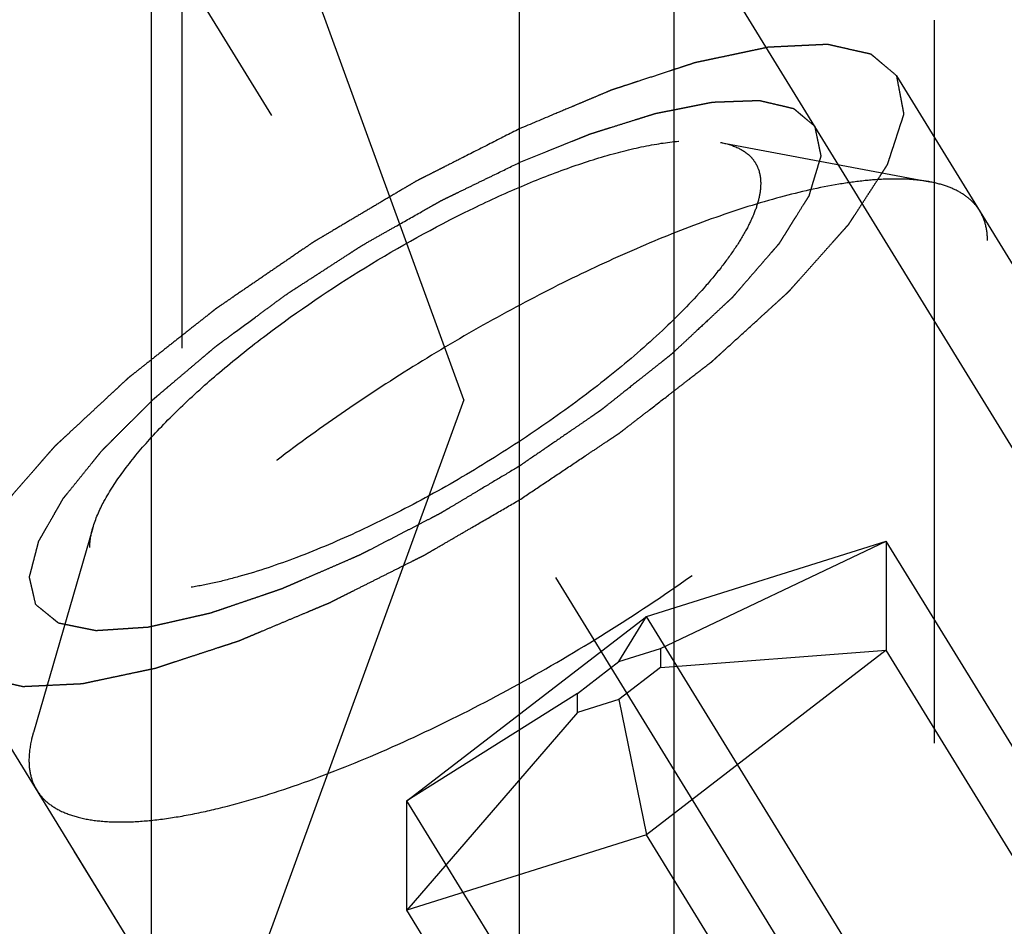
# Model space of a CAD drawing. Units: millimetres. Extents: x 0 to 594, y 0 to 420.
# Drawn here: x 336 to 340, y 195 to 199 of the extents above; entities that cross this region are included whole.
import ezdxf

# ---------------------------------------------------------------- set-up
doc = ezdxf.new("R2010")
doc.units = ezdxf.units.MM
doc.header["$LTSCALE"] = 32.67
doc.linetypes.add('CENTER', pattern=[0.6, 0.375, -0.075, 0.075, -0.075])
doc.linetypes.add('HIDDEN', pattern=[0.2, 0.1, -0.1])
doc.layers.get('0').update_dxf_attribs({"linetype": 'CONTINUOUS'})
for name, color, linetype in [('10010060_HP_HL', 7, 'CONTINUOUS'), ('607663504-000_DIM', 7, 'CONTINUOUS'), ('607663721-000_AXIS', 7, 'CONTINUOUS'), ('607663721-000_CL', 7, 'CONTINUOUS'), ('607663721-000_HL', 7, 'CONTINUOUS')]:
    doc.layers.add(name, color=color, linetype=linetype)
doc.styles.get("Standard").update_dxf_attribs({"font": 'TXT.SHX', "width": 0.7})
doc.dimstyles.new('DIMSTYLE_1', dxfattribs={"dimtxt": 3.5, "dimasz": 3.5, "dimexe": 1.5, "dimexo": 0, "dimgap": 0.875, "dimtad": 1, "dimdec": 3, "dimdsep": 46, "dimtxsty": 'STANDARD', "dimblk": '_FILLED', "dimblk1": '_FILLED', "dimblk2": '_FILLED', "dimcen": 0.09, "dimclrt": 2, "dimadec": 3, "dimazin": 2, "dimtp": 0.1, "dimtm": 0.1, "dimtfac": 1, "dimtdec": 3, "dimtofl": 0, "dimtmove": 0, "dimatfit": 3, "dimldrblk": '_FILLED', "dimfxl": 1, "dimtolj": 1, "dimarcsym": 0})

# ---------------------------------------------------------------- blocks, each defined once
blk = doc.blocks.new('_FILLED')
at = {"color": 0, "linetype": 'BYBLOCK'}
blk.add_solid([(0, 0), (-1, 0.125), (-1, -0.125)], dxfattribs=at)
blk = doc.blocks.new('*D0')
at = {"layer": '607663504-000_DIM', "color": 3, "linetype": 'CONTINUOUS'}
for p, q in [((372.0634, 210.7211), (372.0634, 142.2211)), ((382.0634, 210.7211), (382.0634, 142.2211)), ((372.0634, 143.7211), (364.2264, 143.7211)), ((364.2264, 143.7211), (377.0634, 143.7211)), ((388.0634, 143.7211), (377.0634, 143.7211)), ((382.0634, 143.7211), (388.0634, 143.7211))]:
    blk.add_line(p, q, dxfattribs=at)
at = {"layer": '607663504-000_DIM', "color": 3, "linetype": 'CONTINUOUS', "xscale": 3.5, "yscale": 3.5, "zscale": 3.5}
blk.add_blockref('_FILLED', (372.0634, 143.7211), dxfattribs=at)
at = {"layer": '607663504-000_DIM', "color": 3, "linetype": 'CONTINUOUS', "xscale": 3.5, "yscale": 3.5, "zscale": 3.5, "rotation": 180}
blk.add_blockref('_FILLED', (382.0634, 143.7211), dxfattribs=at)
at = {"layer": '607663504-000_DIM', "color": 2, "linetype": 'CONTINUOUS', "insert": (368.9764, 148.0961), "char_height": 3.5, "width": 46.375, "attachment_point": 3, "line_spacing_factor": 0.9}
blk.add_mtext('10\\PVERSTELLWEG', dxfattribs=at)

msp = doc.modelspace()

# ---------------------------------------------------------------- linework, layer by layer
at = {"layer": '10010060_HP_HL', "color": 6, "linetype": 'HIDDEN'}
for p, q in [((339.1967801, 198.63452), (340.1432353, 198.4561312)), ((342.2484629, 195.2651142), (340.3684629, 198.3249935)), ((336.3616905, 196.8926315), (336.0931073, 195.967719)), ((338.8633847, 196.4926828), (339.9459164, 196.8331589)), ((338.9258847, 196.3469459), (339.9459164, 196.8331589)), ((341.4459164, 194.3917659), (339.9459164, 196.8331589)), ((339.9459164, 196.8331589), (339.9459164, 196.3394954)), ((337.7808529, 195.6585431), (338.8633847, 196.4926828)), ((338.7383847, 196.2879737), (338.8633847, 196.4926828)), ((340.3633847, 194.0512898), (338.8633847, 196.4926828)), ((338.7383847, 196.2879737), (338.9258847, 196.3469459)), ((338.9258847, 196.3469459), (338.9258847, 196.2614409)), ((339.9459164, 196.3394954), (338.8633847, 195.5053557)), ((338.9258847, 196.2614409), (339.9459164, 196.3394954)), ((341.4459164, 193.8981023), (339.9459164, 196.3394954)), ((338.5508847, 196.1434965), (338.7383847, 196.2879737)), ((338.9258847, 196.2614409), (338.7383847, 196.1169636)), ((338.5508847, 196.1434965), (337.7808529, 195.6585431)), ((338.5508847, 196.0579914), (338.5508847, 196.1434965)), ((338.7383847, 196.1169636), (338.5508847, 196.0579914)), ((338.7383847, 196.1169636), (338.8633847, 195.5053557)), ((338.5508847, 196.0579914), (337.7808529, 195.1648796)), ((337.9883065, 192.6476599), (336.1083065, 195.7075392)), ((339.2808529, 193.2171501), (337.7808529, 195.6585431)), ((337.7808529, 195.1648796), (337.7808529, 195.6585431)), ((338.8633847, 195.5053557), (337.7808529, 195.1648796)), ((340.3633847, 193.0639627), (338.8633847, 195.5053557)), ((339.2808529, 192.7234865), (337.7808529, 195.1648796))]:
    msp.add_line(p, q, dxfattribs=at)
for points, knots in [([(336.3617208, 196.8927262), (336.373744, 196.9341164), (336.413679, 197.0226276), (336.5014909, 197.1557336), (336.6217746, 197.3004006), (336.7718626, 197.4531249), (336.9483218, 197.6103207), (337.2183526, 197.8247885), (337.5879281, 198.0751736), (337.9783085, 198.2916874), (338.291652, 198.4356297), (338.5116132, 198.5219853), (338.7156636, 198.5868341), (338.8990533, 198.628738), (339.0574506, 198.6468963), (339.1544339, 198.6425021), (339.1967778, 198.6345204)], [0, 0, 0, 0, 0.037441002, 0.083599797, 0.138252446, 0.20059458, 0.26945532, 0.343408541, 0.500021327, 0.656631046, 0.730580522, 0.799436145, 0.861772068, 0.916417275, 0.962569066, 1, 1, 1, 1]), ([(339.1967778, 198.6345204), (339.2237972, 198.6294274), (339.2730771, 198.6155039), (339.3256408, 198.580989), (339.3538032, 198.5458866), (339.3738224, 198.5059583), (339.3789291, 198.4717161), (339.3789291, 198.4488457)], [0, 0, 0, 0, 0.28931625, 0.533043649, 0.646385888, 0.759348047, 1, 1, 1, 1]), ([(340.1432339, 198.4561301), (340.1146711, 198.4615126), (340.0532778, 198.468733), (339.9553417, 198.4700778), (339.8469665, 198.4625832), (339.6826085, 198.4398605), (339.4558793, 198.3879727), (339.1643614, 198.2953533), (338.8501153, 198.1719579), (338.520791, 198.0207154), (338.184403, 197.8452279), (337.8491761, 197.6497504), (337.5233036, 197.4390471), (337.2147384, 197.2182741), (336.9309933, 196.9928451), (336.6789026, 196.7682827), (336.4645398, 196.5500852), (336.3157846, 196.3712813), (336.2212471, 196.2349266), (336.1655777, 196.1416429), (336.1225227, 196.0536658), (336.1012126, 195.9956367), (336.0931088, 195.9677198)], [0, 0, 0, 0, 0.017669101, 0.037474225, 0.059467915, 0.083643819, 0.138277928, 0.200601348, 0.26944317, 0.343377666, 0.420801848, 0.499998881, 0.579195963, 0.656620282, 0.730554991, 0.799397075, 0.861720788, 0.916355165, 0.940530635, 0.962524868, 0.982328569, 1, 1, 1, 1]), ([(339.3789291, 198.4488457), (339.3789291, 198.4278336), (339.3729015, 198.3823649), (339.3500433, 198.3120685), (339.3131341, 198.2354691), (339.2625171, 198.1531888), (339.1986333, 198.0658769), (339.0921144, 197.9386579), (338.9292796, 197.7741893), (338.7012927, 197.5779603), (338.4417507, 197.3830894), (338.1604912, 197.19704), (337.8681809, 197.0269204), (337.5759529, 196.8791699), (337.2949549, 196.759366), (337.0711086, 196.6836587), (336.9058003, 196.6419417), (336.795767, 196.6212455), (336.6959036, 196.6100817), (336.6070749, 196.6085571), (336.5299732, 196.6167017), (336.4651135, 196.6346445), (336.4129669, 196.6627057), (336.3746534, 196.701468), (336.3520134, 196.7502305), (336.3478402, 196.7859917), (336.3478402, 196.8043836)], [0, 0, 0, 0, 0.01646273, 0.035601748, 0.05771707, 0.082922003, 0.11119128, 0.142406402, 0.212850009, 0.292218438, 0.377904109, 0.466963458, 0.556284313, 0.642741925, 0.723353874, 0.795443721, 0.827599157, 0.856865695, 0.883099152, 0.906238184, 0.926342467, 0.943645102, 0.958650317, 0.972226874, 0.985590166, 1, 1, 1, 1]), ([(340.3684637, 198.324994), (340.3581985, 198.341701), (340.3321948, 198.3733713), (340.2804194, 198.410957), (340.2162803, 198.4392902), (340.1686781, 198.4513353), (340.1432339, 198.4561301)], [0, 0, 0, 0, 0.219538273, 0.452544077, 0.710112082, 1, 1, 1, 1]), ([(340.4034482, 198.1908821), (340.4034482, 198.2150868), (340.3984169, 198.2620354), (340.380215, 198.3058683), (340.3684637, 198.324994)], [0, 0, 0, 0, 0.518834165, 1, 1, 1, 1]), ([(336.1083057, 195.7075387), (336.1203923, 195.6878673), (336.1524363, 195.6507966), (336.2178059, 195.6094892), (336.299718, 195.5810732), (336.3974502, 195.565184), (336.5104243, 195.5616135), (336.637881, 195.5703237), (336.7788633, 195.5912348), (336.9920079, 195.6370722), (337.2830458, 195.7253874), (337.6519473, 195.8700512), (338.0410292, 196.0528969), (338.4370961, 196.2678163), (338.8267347, 196.5076104), (339.1967351, 196.7641462), (339.5346395, 197.0287003), (339.8290732, 197.2922577), (340.0380844, 197.5117042), (340.1741328, 197.6807908), (340.2555746, 197.7967763), (340.32, 197.9061444), (340.3669033, 198.0081314), (340.3958887, 198.1019981), (340.4034482, 198.1627008), (340.4034482, 198.1908821)], [0, 0, 0, 0, 0.012994213, 0.027067806, 0.043052001, 0.061469301, 0.082594235, 0.106533147, 0.133278699, 0.162741451, 0.229169403, 0.304170712, 0.385591541, 0.470967827, 0.557657092, 0.642959559, 0.724236268, 0.799029422, 0.865195348, 0.894512885, 0.921105604, 0.944889512, 0.96586124, 0.984139171, 1, 1, 1, 1]), ([(336.3478402, 196.8043836), (336.3478402, 196.811296), (336.3491598, 196.841164), (336.3553176, 196.8706828), (336.3617208, 196.8927262)], [0, 0, 0, 0, 0.231440319, 1, 1, 1, 1]), ([(336.0931088, 195.9677198), (336.089901, 195.9566691), (336.0791691, 195.9154489), (336.0733212, 195.8727561), (336.0733212, 195.8416506)], [0, 0, 0, 0, 0.270035908, 1, 1, 1, 1]), ([(336.0733212, 195.8416506), (336.0733212, 195.8174459), (336.0783524, 195.7704973), (336.0965544, 195.7266644), (336.1083057, 195.7075387)], [0, 0, 0, 0, 0.518834165, 1, 1, 1, 1]), ([(342.2484637, 195.2651147), (342.2363771, 195.2847862), (342.204333, 195.3218568), (342.1389635, 195.3631642), (342.0570513, 195.3915802), (341.9593191, 195.4074694), (341.8463451, 195.41104), (341.7188883, 195.4023298), (341.5779061, 195.3814186), (341.3647615, 195.3355812), (341.0737236, 195.2472661), (340.7048221, 195.1026023), (340.3157402, 194.9197565), (339.9196733, 194.7048371), (339.5300347, 194.465043), (339.1600343, 194.2085072), (338.8221299, 193.9439532), (338.5276961, 193.6803958), (338.318685, 193.4609492), (338.1826366, 193.2918627), (338.1011948, 193.1758772), (338.0367693, 193.066509), (337.9898661, 192.9645221), (337.9608807, 192.8706553), (337.9533212, 192.8099526), (337.9533212, 192.7817713)], [0, 0, 0, 0, 0.012994213, 0.027067806, 0.043052001, 0.061469301, 0.082594235, 0.106533147, 0.133278699, 0.162741451, 0.229169403, 0.304170712, 0.385591541, 0.470967827, 0.557657092, 0.642959559, 0.724236268, 0.799029422, 0.865195348, 0.894512885, 0.921105604, 0.944889512, 0.96586124, 0.984139171, 1, 1, 1, 1])]:
    msp.add_open_spline(points, degree=3, knots=knots, dxfattribs=at)
at = {"layer": '607663721-000_AXIS', "color": 1, "linetype": 'CENTER'}
msp.add_line((328.1904496, 213.3702389), (349.6862918, 178.3837058), dxfattribs=at)
at = {"layer": '607663721-000_CL', "color": 7, "linetype": 'CONTINUOUS'}
for p, q in [((336.6271143, 192.2211154), (336.6271143, 202.6711154)), ((338.2883847, 202.6711154), (338.2883847, 192.2211154))]:
    msp.add_line(p, q, dxfattribs=at)
at = {"layer": '607663721-000_CL', "color": 9, "linetype": 'CONTINUOUS'}
msp.add_line((338.9883847, 192.2211154), (338.9883847, 202.6711154), dxfattribs=at)
at = {"layer": '607663721-000_HL', "color": 6, "linetype": 'HIDDEN'}
for p, q in [((347.4728293, 185.9309996), (333.5671958, 208.5637443)), ((339.3788747, 191.2153375), (329.7716705, 206.8519785)), ((340.1633847, 205.7203064), (340.1633847, 187.7211204)), ((338.0372805, 197.4711154), (336.7633847, 200.9711154)), ((336.7633847, 200.9711154), (336.7633847, 193.9711154)), ((347.8434629, 186.1587182), (339.9934629, 198.9353418)), ((338.0372805, 197.4711154), (336.7633847, 193.9711154)), ((343.5833065, 183.5412639), (335.7333065, 196.3178875))]:
    msp.add_line(p, q, dxfattribs=at)
for points, knots in [([(339.9934629, 198.9353418), (339.9789804, 198.9475446), (339.9572565, 198.9658489), (339.9319121, 198.9872039), (339.9174294, 198.9994067), (339.9065679, 199.0085592), (339.8975148, 199.0161849), (339.8902767, 199.0222885), (339.8857427, 199.0260964), (339.8821389, 199.0291583), (339.879833, 199.0310366), (339.8783262, 199.0324222), (339.8772973, 199.0331033), (339.8756362, 199.0333676), (339.8737759, 199.0338404), (339.8691333, 199.034858), (339.8622441, 199.0364335), (339.8530159, 199.0385061), (339.8437991, 199.0405862), (339.831506, 199.043357), (339.8099949, 199.0482073), (339.7792639, 199.0551355), (339.748533, 199.0620639), (339.7270218, 199.066914), (339.714729, 199.069685), (339.7055113, 199.0717648), (339.6962861, 199.0738385), (339.6893885, 199.0754108), (339.684757, 199.0764326), (339.6825003, 199.0769907), (339.6800138, 199.0773652), (339.6756045, 199.0769916), (339.6704675, 199.0768235), (339.662039, 199.0763875), (339.651575, 199.0758997), (339.6347926, 199.0750872), (339.6138282, 199.0740825), (339.5886652, 199.0728722), (339.5635037, 199.0716632), (339.5383417, 199.0704539), (339.51318, 199.0692447), (339.4880177, 199.068035), (339.467051, 199.0670286), (339.4502734, 199.0662196), (339.4377019, 199.0656237), (339.4271883, 199.0650924), (339.4199022, 199.0647887), (339.4156239, 199.0645086), (339.4127386, 199.0645987), (339.4086172, 199.0635415), (339.4035531, 199.062532), (339.39449, 199.060579), (339.3816477, 199.0578865), (339.3661921, 199.0546138), (339.3456003, 199.0502648), (339.3198551, 199.0448234), (339.2889633, 199.038296), (339.2580707, 199.0317679), (339.2271785, 199.0252401), (339.1962859, 199.018712), (339.1653944, 199.012185), (339.1396481, 199.0067421), (339.1190586, 199.0023963), (339.1061729, 198.9996608), (339.0959039, 198.9975167), (339.0893957, 198.9960756), (339.0843953, 198.9951541), (339.078642, 198.9933879), (339.068224, 198.9899047), (339.0535235, 198.9851334), (339.0299007, 198.9773849), (339.0004072, 198.9677384), (338.953198, 198.9522821), (338.8941938, 198.9329699), (338.8351851, 198.9136524), (338.787983, 198.8982047), (338.7584717, 198.8885366), (338.7348855, 198.8808324), (338.720092, 198.8759484), (338.7098409, 198.8726675), (338.7038199, 198.870577), (338.6971838, 198.8676741), (338.6890989, 198.8643232), (338.6695222, 198.8560524), (338.6402298, 198.8437421), (338.6011316, 198.8272737), (338.5620446, 198.8108199), (338.5099247, 198.7888763), (338.4187168, 198.7504775), (338.3405379, 198.7175635), (338.2884187, 198.695621)], [0, 0, 0, 0, 0.0625, 0.09375, 0.109375, 0.125, 0.140625, 0.1484375, 0.15625, 0.16015625, 0.1640625, 0.166015625, 0.166992188, 0.16796875, 0.169921875, 0.171875, 0.1796875, 0.1875, 0.1953125, 0.203125, 0.21875, 0.25, 0.28125, 0.296875, 0.3046875, 0.3125, 0.3203125, 0.328125, 0.330078125, 0.33203125, 0.333984375, 0.3359375, 0.33984375, 0.34375, 0.3515625, 0.359375, 0.375, 0.390625, 0.40625, 0.421875, 0.4375, 0.453125, 0.46875, 0.4765625, 0.484375, 0.4921875, 0.49609375, 0.498046875, 0.5, 0.501953125, 0.50390625, 0.5078125, 0.515625, 0.5234375, 0.53125, 0.546875, 0.5625, 0.578125, 0.59375, 0.609375, 0.625, 0.640625, 0.6484375, 0.65625, 0.66015625, 0.6640625, 0.666015625, 0.66796875, 0.671875, 0.6796875, 0.6875, 0.703125, 0.71875, 0.75, 0.78125, 0.796875, 0.8125, 0.8203125, 0.828125, 0.83203125, 0.833984375, 0.8359375, 0.83984375, 0.84375, 0.859375, 0.875, 0.890625, 0.90625, 0.9375, 1, 1, 1, 1]), ([(338.2884788, 197.0188346), (338.3215001, 197.0408924), (338.3875428, 197.0850078), (338.4866059, 197.1511816), (338.5691614, 197.2063248), (338.6351993, 197.2504429), (338.6764877, 197.2780087), (338.7053602, 197.2973209), (338.7219047, 197.3083312), (338.732137, 197.3152717), (338.7405708, 197.3206887), (338.7480992, 197.3266), (338.7614318, 197.3368586), (338.7879849, 197.3574369), (338.8259763, 197.3868026), (338.8867299, 197.4338056), (338.9474929, 197.4808036), (339.0082522, 197.5278032), (339.0462283, 197.5571779), (339.0766063, 197.5806775), (339.0993976, 197.5983028), (339.1221593, 197.6159257), (339.1393133, 197.6291497), (339.1506207, 197.637955), (339.1584653, 197.6438508), (339.1660375, 197.6510341), (339.175646, 197.6596976), (339.188275, 197.6712338), (339.2041236, 197.6856592), (339.242109, 197.7202758), (339.2991088, 197.7722027), (339.3624305, 197.8298982), (339.4130919, 197.876055), (339.444751, 197.9049024), (339.4700876, 197.9279817), (339.4859017, 197.9424031), (339.4970142, 197.9525045), (339.5025121, 197.9575463), (339.5057478, 197.9604417), (339.5080394, 197.9631933), (339.5112271, 197.966682), (339.5161471, 197.9722365), (339.5248411, 197.9819696), (339.5372173, 197.9958674), (339.5570437, 198.0181075), (339.5818183, 198.0459064), (339.6115514, 198.0792657), (339.6412835, 198.1126248), (339.6710158, 198.1459839), (339.695793, 198.1737833), (339.7156141, 198.1960226), (339.7304816, 198.2127026), (339.7453427, 198.2293803), (339.7577471, 198.2432858), (339.7663906, 198.2530051), (339.7713915, 198.2585817), (339.7743722, 198.2620138), (339.777089, 198.2648817), (339.7785925, 198.2673035), (339.781435, 198.2716195), (339.78697, 198.2801962), (339.7949554, 198.2924775), (339.8076883, 198.3121114), (339.8236194, 198.3366594), (339.8427303, 198.3661146), (339.861843, 198.3955704), (339.8809548, 198.4250259), (339.9000686, 198.4544822), (339.9159906, 198.4790267), (339.9287421, 198.4986678), (339.9366802, 198.5109308), (339.943103, 198.5207704), (339.947722, 198.5280699), (339.9522016, 198.534408), (339.9531963, 198.538431), (339.9546431, 198.5426369), (339.9562969, 198.5478318), (339.9590295, 198.5561784), (339.9624155, 198.5665998), (339.9664914, 198.5791106), (339.9719215, 198.5957898), (339.9787106, 198.6166395), (339.9868571, 198.6416589), (339.995003, 198.666678), (340.0031515, 198.6916985), (340.0112905, 198.7167139), (340.0181024, 198.7375756), (340.0224767, 198.7511076), (340.0245517, 198.7573826), (340.0254854, 198.7604655), (340.0266002, 198.7632119), (340.0261061, 198.7646791), (340.0257215, 198.7670676), (340.0249953, 198.7705718), (340.0238154, 198.77686), (340.0223025, 198.7847002), (340.0205033, 198.794117), (340.0180986, 198.8066698), (340.0150948, 198.8223617), (340.0114893, 198.8411917), (340.0066823, 198.8662984), (340.0006735, 198.8976817), (339.9958664, 198.9227884), (339.9934629, 198.9353418)], [0, 0, 0, 0, 0.03125, 0.0625, 0.09375, 0.109375, 0.125, 0.1328125, 0.13671875, 0.140625, 0.142578125, 0.14453125, 0.1484375, 0.15625, 0.171875, 0.1875, 0.21875, 0.234375, 0.25, 0.2578125, 0.265625, 0.2734375, 0.28125, 0.283203125, 0.28515625, 0.2890625, 0.29296875, 0.296875, 0.3046875, 0.3125, 0.34375, 0.375, 0.390625, 0.40625, 0.4140625, 0.421875, 0.42578125, 0.427734375, 0.428710938, 0.4296875, 0.431640625, 0.43359375, 0.4375, 0.4453125, 0.453125, 0.46875, 0.484375, 0.5, 0.515625, 0.53125, 0.5390625, 0.546875, 0.5546875, 0.5625, 0.56640625, 0.568359375, 0.5703125, 0.571289062, 0.572265625, 0.57421875, 0.578125, 0.5859375, 0.59375, 0.609375, 0.625, 0.640625, 0.65625, 0.671875, 0.6875, 0.6953125, 0.703125, 0.70703125, 0.7109375, 0.71484375, 0.716796875, 0.71875, 0.72265625, 0.7265625, 0.734375, 0.7421875, 0.75, 0.765625, 0.78125, 0.796875, 0.8125, 0.828125, 0.84375, 0.8515625, 0.853515625, 0.85546875, 0.857421875, 0.858398438, 0.859375, 0.86328125, 0.8671875, 0.875, 0.8828125, 0.890625, 0.90625, 0.921875, 0.9375, 0.96875, 1, 1, 1, 1]), ([(338.2884197, 198.5432437), (338.3281662, 198.5593568), (338.3877845, 198.5835241), (338.4672808, 198.6157561), (338.5169552, 198.6358828), (338.5567194, 198.6520257), (338.5815157, 198.6620204), (338.5989859, 198.6692063), (338.6087925, 198.6730158), (338.6179344, 198.6757079), (338.6295895, 198.6794556), (338.6481104, 198.6852382), (338.6713051, 198.6925396), (338.7083921, 198.7041808), (338.7547598, 198.7187469), (338.8011225, 198.7333058), (338.8382176, 198.7449587), (338.8613923, 198.752231), (338.8799542, 198.7580732), (338.8915048, 198.7616691), (338.8996916, 198.7642973), (338.9042111, 198.7656254), (338.9081328, 198.7662987), (338.9132393, 198.7673642), (338.9253267, 198.7697372), (338.9435285, 198.773374), (338.9677571, 198.7781789), (338.9919965, 198.7829956), (339.016233, 198.7878091), (339.0404703, 198.7926235), (339.0647074, 198.7974377), (339.0889442, 198.8022516), (339.109143, 198.8062645), (339.1252987, 198.8094718), (339.1374246, 198.8118857), (339.1475003, 198.8138704), (339.1546107, 198.8153124), (339.1585842, 198.8160542), (339.1618167, 198.8168419), (339.1640844, 198.8167453), (339.1674446, 198.8169249), (339.1731681, 198.8170955), (339.1814265, 198.8174144), (339.1913014, 198.8177649), (339.2044803, 198.8182434), (339.2209497, 198.8188378), (339.2407148, 198.8195526), (339.2604794, 198.820267), (339.2802442, 198.8209816), (339.3000087, 198.8216959), (339.3197744, 198.8224112), (339.3362419, 198.8230041), (339.3494246, 198.8234854), (339.357644, 198.8237705), (339.364265, 198.8240346), (339.3682993, 198.8241174), (339.3717644, 198.8243722), (339.3743619, 198.8239384), (339.3785044, 198.8228593), (339.3846325, 198.8214846), (339.3943201, 198.819192), (339.4064697, 198.816358), (339.4258866, 198.8118058), (339.4501662, 198.8061223), (339.4744398, 198.8004343), (339.4938661, 198.7958893), (339.5059922, 198.7930374), (339.5157281, 198.7907815), (339.521733, 198.7893133), (339.5260968, 198.7884022), (339.5283396, 198.7876991), (339.5296374, 198.786309), (339.5315832, 198.7848065), (339.5345156, 198.7822711), (339.5382431, 198.7791469), (339.5441724, 198.7741229), (339.551596, 198.7678516), (339.5604992, 198.7603224), (339.5723719, 198.7502847), (339.5931483, 198.7327181), (339.610957, 198.7176612), (339.6228293, 198.7076232)], [0, 0, 0, 0, 0.0625, 0.09375, 0.125, 0.140625, 0.15625, 0.1640625, 0.16796875, 0.171875, 0.1796875, 0.1875, 0.203125, 0.21875, 0.25, 0.28125, 0.296875, 0.3125, 0.3203125, 0.328125, 0.33203125, 0.333984375, 0.3359375, 0.33984375, 0.34375, 0.359375, 0.375, 0.390625, 0.40625, 0.421875, 0.4375, 0.453125, 0.46875, 0.4765625, 0.484375, 0.4921875, 0.49609375, 0.498046875, 0.5, 0.501953125, 0.50390625, 0.5078125, 0.515625, 0.5234375, 0.53125, 0.546875, 0.5625, 0.578125, 0.59375, 0.609375, 0.625, 0.640625, 0.6484375, 0.65625, 0.66015625, 0.6640625, 0.666015625, 0.66796875, 0.671875, 0.6796875, 0.6875, 0.703125, 0.71875, 0.75, 0.78125, 0.796875, 0.8125, 0.8203125, 0.828125, 0.83203125, 0.833984375, 0.8359375, 0.83984375, 0.84375, 0.8515625, 0.859375, 0.875, 0.890625, 0.90625, 0.9375, 1, 1, 1, 1]), ([(339.6228293, 198.7076232), (339.6248658, 198.6978127), (339.6289388, 198.6781917), (339.63403, 198.6536653), (339.6381032, 198.6340444), (339.6411573, 198.6193283), (339.6437049, 198.6070662), (339.6457374, 198.5972534), (339.6472771, 198.5899024), (339.6485115, 198.5837494), (339.6496081, 198.5788879), (339.6500452, 198.5757107), (339.6509634, 198.5734867), (339.6500954, 198.5709488), (339.6493857, 198.5684993), (339.647885, 198.563555), (339.645668, 198.5561575), (339.6426926, 198.5462833), (339.6387321, 198.5331216), (339.6337792, 198.516668), (339.6278367, 198.4969244), (339.621894, 198.4771806), (339.6159514, 198.4574368), (339.6109988, 198.4409835), (339.6070377, 198.4278213), (339.6040642, 198.4179485), (339.6015949, 198.4097249), (339.5996002, 198.4031375), (339.5983972, 198.3990397), (339.5973348, 198.3957173), (339.5966372, 198.3925561), (339.5931552, 198.3874511), (339.5895869, 198.3815947), (339.5846162, 198.373692), (339.5784756, 198.3638458), (339.5636781, 198.3401885), (339.5464347, 198.3125973), (339.5267184, 198.2810602), (339.5119321, 198.2574079), (339.4971468, 198.2337558), (339.4848217, 198.2140444), (339.4749708, 198.1982784), (339.4687929, 198.1884175), (339.4645106, 198.1815293), (339.4623117, 198.1780654), (339.4611481, 198.1761179), (339.4590528, 198.17385), (339.4567526, 198.1711247), (339.4528943, 198.1667031), (339.4462253, 198.1589939), (339.4366548, 198.1479658), (339.4213662, 198.1303291), (339.4022472, 198.1082804), (339.3793079, 198.0818232), (339.3563678, 198.0553657), (339.3334273, 198.0289081), (339.3104894, 198.0024512), (339.2913659, 197.9804018), (339.2760865, 197.9627666), (339.2664925, 197.9517347), (339.2589191, 197.9429318), (339.25445, 197.9379338), (339.2518031, 197.9346755), (339.2492447, 197.9323273), (339.2449013, 197.9282477), (339.2361194, 197.9200673), (339.2236235, 197.9083919), (339.2036024, 197.8897053), (339.1785855, 197.8663491), (339.138553, 197.828978), (339.0985228, 197.7916072), (339.0584899, 197.7542363), (339.0284711, 197.726208), (339.0059404, 197.7051874), (338.9909457, 197.6911727), (338.9834024, 197.684167), (338.9760376, 197.6771547), (338.9638787, 197.667892), (338.9494809, 197.6562837), (338.9259969, 197.6377272), (338.8967955, 197.6145258), (338.8616879, 197.5866865), (338.8149015, 197.5495667), (338.7681044, 197.5124472), (338.7213216, 197.4753272), (338.6920557, 197.4521283), (338.6716224, 197.4358868), (338.6613334, 197.4277692), (338.6555705, 197.4231254), (338.6486377, 197.4185346), (338.6403722, 197.4127779), (338.626924, 197.4035774), (338.6034936, 197.3874717), (338.5699674, 197.3644662), (338.5163557, 197.3276558), (338.4493307, 197.2816434), (338.3689052, 197.2264282), (338.3152874, 197.1896182), (338.2884785, 197.1712131)], [0, 0, 0, 0, 0.03125, 0.0625, 0.078125, 0.09375, 0.109375, 0.1171875, 0.125, 0.1328125, 0.13671875, 0.140625, 0.142578125, 0.14453125, 0.146484375, 0.1484375, 0.15625, 0.1640625, 0.171875, 0.1875, 0.203125, 0.21875, 0.234375, 0.25, 0.2578125, 0.265625, 0.2734375, 0.27734375, 0.28125, 0.283203125, 0.28515625, 0.2890625, 0.29296875, 0.296875, 0.3046875, 0.3125, 0.34375, 0.359375, 0.375, 0.390625, 0.40625, 0.4140625, 0.421875, 0.42578125, 0.427734375, 0.428710938, 0.4296875, 0.431640625, 0.43359375, 0.4375, 0.4453125, 0.453125, 0.46875, 0.484375, 0.5, 0.515625, 0.53125, 0.546875, 0.5546875, 0.5625, 0.56640625, 0.5703125, 0.571289062, 0.572265625, 0.57421875, 0.578125, 0.5859375, 0.59375, 0.609375, 0.625, 0.65625, 0.671875, 0.6875, 0.703125, 0.70703125, 0.7109375, 0.71484375, 0.71875, 0.7265625, 0.734375, 0.75, 0.765625, 0.78125, 0.8125, 0.828125, 0.84375, 0.8515625, 0.85546875, 0.857421875, 0.859375, 0.86328125, 0.8671875, 0.875, 0.890625, 0.90625, 0.9375, 0.96875, 1, 1, 1, 1]), ([(338.2884188, 198.695621), (338.2447515, 198.6734758), (338.1574171, 198.629185), (338.0482489, 198.5738234), (337.9718314, 198.5350668), (337.9281639, 198.5129256), (337.8954141, 198.4963045), (337.8681202, 198.4825019), (337.8462904, 198.4713514), (337.8244413, 198.460596), (337.7972682, 198.4443241), (337.7537762, 198.418597), (337.6994165, 198.3863324), (337.6341822, 198.3476607), (337.5689502, 198.308975), (337.5037116, 198.2702995), (337.449366, 198.2380474), (337.4058451, 198.2122948), (337.3787456, 198.1960878), (337.3568346, 198.1833779), (337.3365039, 198.1689215), (337.3001888, 198.1444366), (337.2486951, 198.1090327), (337.1867373, 198.0667305), (337.1248251, 198.024379), (337.0628956, 197.9820421), (337.0113076, 197.9467537), (336.9699981, 197.9185341), (336.9442673, 197.9008729), (336.9260802, 197.8885578), (336.9159623, 197.881446), (336.9068791, 197.8740532), (336.8951709, 197.8649084), (336.8766356, 197.8502229), (336.8533988, 197.8318845), (336.8162577, 197.8025328), (336.7698185, 197.7658466), (336.7140966, 197.7218217), (336.658375, 197.6777973), (336.6119348, 197.6411099), (336.5747956, 197.6117606), (336.551554, 197.593416), (336.5330286, 197.5787432), (336.5212953, 197.5695662), (336.5137301, 197.5623012), (336.5058473, 197.5550229), (336.4922003, 197.542292), (336.4726273, 197.5241018), (336.4413537, 197.4949992), (336.402247, 197.4586205), (336.3553251, 197.4149662), (336.3084021, 197.3713119), (336.2692982, 197.334933), (336.2419289, 197.3094685), (336.2262838, 197.2949162), (336.2145653, 197.2840053), (336.2047513, 197.2749023), (336.1970091, 197.2676437), (336.1888696, 197.2602981), (336.1815387, 197.2517389), (336.1694996, 197.2379764), (336.1545569, 197.2207966), (336.1365802, 197.2001708), (336.1186156, 197.1795477), (336.0946586, 197.1520493), (336.064714, 197.1176766), (336.0287788, 197.0764289), (335.9988363, 197.042057), (335.9748747, 197.014557), (335.9599158, 196.9973753), (335.9479095, 196.9836165), (335.9404951, 196.9750479), (335.9351256, 196.9689885), (335.932338, 196.9656219), (335.9306072, 196.9626168), (335.9280819, 196.9587367), (335.9242436, 196.9525977), (335.9193765, 196.9449002), (335.9116279, 196.9325975), (335.9019288, 196.9172146), (335.8902955, 196.898757), (335.8747826, 196.8741462), (335.8553921, 196.843383), (335.832123, 196.8064669), (335.812733, 196.7757038), (335.7972191, 196.7510926), (335.787527, 196.7357124), (335.7797641, 196.7234041), (335.7749333, 196.7157207), (335.7715096, 196.7103238), (335.7696192, 196.7072689), (335.7674806, 196.7041047), (335.7665864, 196.7009327), (335.7649619, 196.6957722), (335.7629976, 196.6893507), (335.7598177, 196.6790601), (335.7558555, 196.6662024), (335.7510955, 196.6507707), (335.7447506, 196.6301961), (335.736819, 196.6044774), (335.727301, 196.5736151), (335.7193702, 196.5478969), (335.7130235, 196.5273213), (335.708269, 196.5118924), (335.7046875, 196.5003126), (335.7023241, 196.4926055), (335.7013033, 196.4893753), (335.7005708, 196.4868351), (335.6995305, 196.4841341), (335.700433, 196.4819093), (335.7008903, 196.4789126), (335.7017185, 196.4750311), (335.7026789, 196.4701401), (335.7038634, 196.4642876), (335.7054316, 196.4564785), (335.7073956, 196.4467191), (335.7105359, 196.431103), (335.7144621, 196.4115831), (335.7191731, 196.3881592), (335.7254546, 196.3569274), (335.7301657, 196.3335034), (335.7333064, 196.3178875)], [0, 0, 0, 0, 0.03125, 0.0625, 0.078125, 0.0859375, 0.09375, 0.1015625, 0.10546875, 0.109375, 0.1171875, 0.125, 0.140625, 0.15625, 0.171875, 0.1875, 0.203125, 0.2109375, 0.21875, 0.22265625, 0.2265625, 0.234375, 0.25, 0.265625, 0.28125, 0.296875, 0.3125, 0.3203125, 0.328125, 0.33203125, 0.333984375, 0.3359375, 0.33984375, 0.34375, 0.3515625, 0.359375, 0.375, 0.390625, 0.40625, 0.421875, 0.4296875, 0.4375, 0.44140625, 0.4453125, 0.447265625, 0.44921875, 0.453125, 0.4609375, 0.46875, 0.484375, 0.5, 0.515625, 0.53125, 0.5390625, 0.54296875, 0.546875, 0.55078125, 0.552734375, 0.5546875, 0.55859375, 0.5625, 0.5703125, 0.578125, 0.5859375, 0.59375, 0.609375, 0.625, 0.640625, 0.6484375, 0.65625, 0.66015625, 0.6640625, 0.666015625, 0.666992188, 0.66796875, 0.669921875, 0.671875, 0.67578125, 0.6796875, 0.6875, 0.6953125, 0.703125, 0.71875, 0.734375, 0.75, 0.7578125, 0.765625, 0.76953125, 0.7734375, 0.775390625, 0.776367188, 0.77734375, 0.779296875, 0.78125, 0.78515625, 0.7890625, 0.796875, 0.8046875, 0.8125, 0.828125, 0.84375, 0.859375, 0.8671875, 0.875, 0.8828125, 0.884765625, 0.88671875, 0.887695312, 0.888671875, 0.890625, 0.892578125, 0.89453125, 0.8984375, 0.90234375, 0.90625, 0.9140625, 0.921875, 0.9375, 0.953125, 0.96875, 1, 1, 1, 1]), ([(336.1039401, 196.545606), (336.1009633, 196.5585576), (336.0964983, 196.5779849), (336.0905446, 196.603888), (336.0868242, 196.6200777), (336.0838465, 196.6330287), (336.0816168, 196.642744), (336.0793734, 196.6524518), (336.0775468, 196.6605647), (336.0762814, 196.6657962), (336.0757795, 196.6682547), (336.0752419, 196.6697851), (336.0760512, 196.6724906), (336.0768307, 196.6756348), (336.0779369, 196.6798627), (336.0798416, 196.6872449), (336.0825789, 196.6977997), (336.0869494, 196.7146823), (336.0924161, 196.7357875), (336.0989727, 196.7611122), (336.1055371, 196.7864403), (336.1104398, 196.8054271), (336.1137402, 196.8180994), (336.1150679, 196.823358), (336.1162407, 196.8276152), (336.1170089, 196.8316883), (336.1208651, 196.8380975), (336.125117, 196.8456176), (336.1309173, 196.8557042), (336.1381226, 196.8682919), (336.1467884, 196.8834059), (336.1583359, 196.9035548), (336.1727729, 196.9287421), (336.1872082, 196.9539288), (336.1987583, 196.9740788), (336.2074162, 196.9891896), (336.2146461, 197.0017874), (336.2203964, 197.0118533), (336.2248012, 197.0194366), (336.2281787, 197.0256482), (336.2330504, 197.0314152), (336.2375432, 197.0370428), (336.2432886, 197.044125), (336.2569712, 197.061083), (336.27754, 197.0865366), (336.3049382, 197.120465), (336.3323483, 197.1543972), (336.3551726, 197.1826693), (336.3734679, 197.2052964), (336.3848216, 197.2194171), (336.3940898, 197.2307623), (336.4026815, 197.2419297), (336.4182633, 197.2571626), (336.4363335, 197.2752769), (336.4606465, 197.299487), (336.4909623, 197.3297297), (336.5273744, 197.3660297), (336.5577079, 197.3962774), (336.581982, 197.4204767), (336.6001718, 197.4386241), (336.6153794, 197.4537532), (336.6259277, 197.4643315), (336.6321068, 197.470395), (336.6363143, 197.4748898), (336.6421534, 197.4795864), (336.6493697, 197.4857781), (336.6622635, 197.4966465), (336.6805445, 197.5121555), (336.702541, 197.5307737), (336.7318489, 197.5555954), (336.7684921, 197.5866233), (336.8124551, 197.6238569), (336.8491091, 197.6548834), (336.8783932, 197.6797081), (336.9004628, 197.6983169), (336.9185152, 197.7138553), (336.9354659, 197.7260562), (336.9519785, 197.7382972), (336.9727691, 197.7535847), (337.0225417, 197.7902868), (337.080668, 197.8330936), (337.1470234, 197.8820456), (337.1969342, 197.9186867), (337.2380765, 197.9494516), (337.2743166, 197.9723572), (337.3099757, 197.995561), (337.3547496, 198.0244623), (337.4083899, 198.0591932), (337.4620635, 198.0938924), (337.506754, 198.1228728), (337.5425797, 198.1459183), (337.5781425, 198.1694679), (337.6244755, 198.1952978), (337.6798312, 198.2267622), (337.7537241, 198.2685481), (337.8183592, 198.3051658), (337.8737663, 198.3365127), (337.8968535, 198.3496138), (337.9153204, 198.3600029), (337.9337979, 198.370727), (337.9568191, 198.3817347), (337.9844544, 198.3952549), (338.0212981, 198.4131731), (338.0673538, 198.4356082), (338.1226202, 198.4625144), (338.1963089, 198.4983949), (338.2515753, 198.525304), (338.2884197, 198.5432437)], [0, 0, 0, 0, 0.03125, 0.046875, 0.0625, 0.0703125, 0.078125, 0.0859375, 0.09375, 0.09765625, 0.098632812, 0.099609375, 0.1015625, 0.103515625, 0.10546875, 0.109375, 0.1171875, 0.125, 0.140625, 0.15625, 0.171875, 0.1875, 0.19140625, 0.1953125, 0.197265625, 0.19921875, 0.203125, 0.20703125, 0.2109375, 0.21875, 0.2265625, 0.234375, 0.25, 0.265625, 0.2734375, 0.28125, 0.2890625, 0.29296875, 0.296875, 0.30078125, 0.302734375, 0.3046875, 0.30859375, 0.3125, 0.328125, 0.34375, 0.359375, 0.375, 0.3828125, 0.390625, 0.39453125, 0.3984375, 0.40625, 0.4140625, 0.421875, 0.4375, 0.453125, 0.46875, 0.4765625, 0.484375, 0.4921875, 0.49609375, 0.498046875, 0.5, 0.501953125, 0.50390625, 0.5078125, 0.515625, 0.5234375, 0.53125, 0.546875, 0.5625, 0.578125, 0.5859375, 0.59375, 0.6015625, 0.60546875, 0.609375, 0.6171875, 0.625, 0.65625, 0.671875, 0.6875, 0.703125, 0.7109375, 0.71875, 0.734375, 0.75, 0.765625, 0.78125, 0.7890625, 0.796875, 0.8125, 0.828125, 0.84375, 0.875, 0.8828125, 0.890625, 0.89453125, 0.8984375, 0.90625, 0.9140625, 0.921875, 0.9375, 0.953125, 0.96875, 1, 1, 1, 1]), ([(338.2884785, 197.1712131), (338.2586475, 197.1533834), (338.1989855, 197.1177244), (338.1244082, 197.0731483), (338.0647458, 197.0374925), (338.0200005, 197.0107367), (337.9827082, 196.9884848), (337.9566124, 196.9728208), (337.9416868, 196.9640069), (337.9305313, 196.9570107), (337.9192279, 196.9514891), (337.9042083, 196.9436126), (337.8778999, 196.9300683), (337.8403291, 196.910594), (337.7952388, 196.8872789), (337.7501497, 196.8639482), (337.7050611, 196.8406259), (337.6599693, 196.8172854), (337.6224029, 196.7978888), (337.5960866, 196.7842062), (337.5810797, 196.7765513), (337.5697374, 196.7703489), (337.5587279, 196.7659097), (337.5439325, 196.7593758), (337.5180947, 196.7482281), (337.4811552, 196.7321528), (337.4368399, 196.7129268), (337.3925213, 196.6936835), (337.348204, 196.6744453), (337.3112713, 196.6584106), (337.2817283, 196.6455872), (337.2595627, 196.6359583), (337.241118, 196.6279703), (337.2281543, 196.6223079), (337.2208283, 196.6191828), (337.2151035, 196.6165274), (337.2102587, 196.6150633), (337.203492, 196.6126957), (337.1917932, 196.6087459), (337.175006, 196.6030021), (337.1548933, 196.596153), (337.1280652, 196.5870056), (337.0945339, 196.5755766), (337.0542946, 196.5618595), (337.0140563, 196.5481435), (336.9805226, 196.5367115), (336.9536994, 196.5275702), (336.9335718, 196.5207025), (336.9168312, 196.5150168), (336.9050492, 196.5109634), (336.8984159, 196.5087617), (336.8931613, 196.5067879), (336.8889753, 196.5060472), (336.8830212, 196.5046295), (336.8727752, 196.502349), (336.8580473, 196.4989863), (336.8404127, 196.494996), (336.8168863, 196.4896599), (336.787483, 196.4829951), (336.7521968, 196.4749949), (336.7169118, 196.466996), (336.6875055, 196.460328), (336.663985, 196.4549983), (336.6463324, 196.4509885), (336.6316608, 196.4476866), (336.6213142, 196.4452975), (336.6155213, 196.4440538), (336.6108403, 196.4427788), (336.6074449, 196.4428119), (336.6024693, 196.4423997), (336.5939709, 196.4418911), (336.5817211, 196.4410532), (336.5670681, 196.4400954), (336.5475145, 196.4388016), (336.523078, 196.4371902), (336.4937519, 196.435254), (336.4644264, 196.4333185), (336.4399882, 196.4317052), (336.4204382, 196.4304151), (336.4082181, 196.4296077), (336.3984451, 196.4289642), (336.3911069, 196.4284751), (336.3850185, 196.4280879), (336.3807043, 196.427777), (336.3783206, 196.4276615), (336.376303, 196.4273998), (336.3751642, 196.4278076), (336.3733393, 196.4281178), (336.3702885, 196.4287695), (336.3658556, 196.4296436), (336.3605681, 196.4307169), (336.3535069, 196.4321395), (336.3446843, 196.4339206), (336.3305658, 196.4367687), (336.3129186, 196.4403294), (336.2917415, 196.444602), (336.2705646, 196.4488748), (336.2529169, 196.4524352), (336.2387994, 196.4552839), (336.2299745, 196.4570634), (336.2229178, 196.4584893), (336.2176167, 196.4595523), (336.2132262, 196.4604585), (336.2100997, 196.461053), (336.2083962, 196.4614549), (336.2068846, 196.461581), (336.2062672, 196.4623776), (336.2051321, 196.4632058), (336.203291, 196.4647641), (336.2005849, 196.4669333), (336.19737, 196.4695607), (336.1930722, 196.4730554), (336.1877039, 196.4774267), (336.1791123, 196.4844191), (336.1683736, 196.4931603), (336.1554868, 196.5036494), (336.1426002, 196.5141385), (336.1254179, 196.5281241), (336.1125312, 196.5386132), (336.1039401, 196.545606)], [0, 0, 0, 0, 0.03125, 0.0625, 0.078125, 0.09375, 0.109375, 0.1171875, 0.12109375, 0.125, 0.12890625, 0.1328125, 0.140625, 0.15625, 0.171875, 0.1875, 0.203125, 0.21875, 0.234375, 0.2421875, 0.24609375, 0.25, 0.25390625, 0.2578125, 0.265625, 0.28125, 0.296875, 0.3125, 0.328125, 0.34375, 0.3515625, 0.359375, 0.3671875, 0.37109375, 0.373046875, 0.375, 0.376953125, 0.37890625, 0.3828125, 0.390625, 0.3984375, 0.40625, 0.421875, 0.4375, 0.453125, 0.46875, 0.4765625, 0.484375, 0.4921875, 0.49609375, 0.498046875, 0.5, 0.501953125, 0.50390625, 0.5078125, 0.515625, 0.5234375, 0.53125, 0.546875, 0.5625, 0.578125, 0.59375, 0.6015625, 0.609375, 0.6171875, 0.62109375, 0.623046875, 0.625, 0.626953125, 0.62890625, 0.6328125, 0.640625, 0.6484375, 0.65625, 0.671875, 0.6875, 0.703125, 0.71875, 0.7265625, 0.734375, 0.73828125, 0.7421875, 0.74609375, 0.748046875, 0.749023438, 0.75, 0.750976562, 0.751953125, 0.75390625, 0.7578125, 0.76171875, 0.765625, 0.7734375, 0.78125, 0.796875, 0.8125, 0.828125, 0.84375, 0.8515625, 0.859375, 0.86328125, 0.8671875, 0.87109375, 0.873046875, 0.874023438, 0.875, 0.875976562, 0.876953125, 0.87890625, 0.8828125, 0.88671875, 0.890625, 0.8984375, 0.90625, 0.921875, 0.9375, 0.953125, 0.96875, 1, 1, 1, 1]), ([(335.7333065, 196.3178875), (335.7429615, 196.3097522), (335.7574441, 196.2975494), (335.7767542, 196.2812789), (335.7912367, 196.269076), (335.8057193, 196.2568732), (335.8177879, 196.246704), (335.8274435, 196.2385691), (335.8334765, 196.2334837), (335.8383068, 196.2294179), (335.8419191, 196.2263617), (335.8449624, 196.2238366), (335.8470278, 196.2220264), (335.8483093, 196.2210586), (335.8489854, 196.2201449), (335.850751, 196.2199495), (335.8527251, 196.2194385), (335.856357, 196.2186608), (335.8614527, 196.2174889), (335.8676072, 196.2161087), (335.8757993, 196.2142593), (335.8860442, 196.2119508), (335.9024334, 196.2082552), (335.9229209, 196.2036365), (335.9475054, 196.1980937), (335.9720901, 196.192551), (335.9925771, 196.1879319), (336.0089673, 196.1842371), (336.0192097, 196.1819267), (336.027407, 196.180081), (336.0335457, 196.1786894), (336.0386907, 196.1775532), (336.0422346, 196.1767119), (336.0443495, 196.1763028), (336.0456828, 196.1757941), (336.0479829, 196.1760572), (336.0507125, 196.1761387), (336.0556464, 196.1764068), (336.0626126, 196.1767243), (336.0710073, 196.1771333), (336.0821879, 196.1776688), (336.0961679, 196.1783415), (336.1185335, 196.1794161), (336.1464913, 196.1807599), (336.1800403, 196.1823722), (336.2135895, 196.1839847), (336.2415469, 196.1853281), (336.2639134, 196.1864034), (336.2778911, 196.1870743), (336.2890762, 196.1876137), (336.2974572, 196.1880109), (336.3044663, 196.1883651), (336.3093237, 196.1885676), (336.3121759, 196.1887543), (336.3140994, 196.1886943), (336.3168471, 196.1893991), (336.3202231, 196.1900721), (336.3262652, 196.1913741), (336.3348267, 196.1931691), (336.3451304, 196.1953509), (336.3588583, 196.1982502), (336.3760217, 196.2018778), (336.4034812, 196.20768), (336.4378063, 196.2149334), (336.4789959, 196.2236371), (336.5201863, 196.2323415), (336.5545095, 196.239593), (336.5819727, 196.2453992), (336.6025577, 196.24974), (336.6197511, 196.2534014), (336.6317094, 196.2558779), (336.6386632, 196.2574282), (336.6435391, 196.2582101), (336.6497126, 196.2604476), (336.6574913, 196.2629233), (336.6713149, 196.2674923), (336.6909528, 196.2738958), (336.7145653, 196.2816329), (336.7460323, 196.2919305), (336.7853716, 196.3048089), (336.8325763, 196.3202602), (336.8797821, 196.3357128), (336.9191187, 196.3485877), (336.9505911, 196.3588923), (336.9741869, 196.3666081), (336.9938772, 196.3730781), (337.0076072, 196.3775284), (337.015536, 196.3801943), (337.0212483, 196.3818474), (337.0278565, 196.3848246), (337.0363548, 196.3883323), (337.0513726, 196.3946861), (337.0727503, 196.4036503), (337.0984363, 196.4144556), (337.1326728, 196.4288458), (337.1754723, 196.4468394), (337.2268301, 196.468429), (337.2781885, 196.4900199), (337.3209864, 196.5080104), (337.3552263, 196.5224067), (337.3809018, 196.5331932), (337.402312, 196.5422164), (337.4172719, 196.5484648), (337.425863, 196.5521413), (337.4321863, 196.5546003), (337.4389683, 196.5581997), (337.447851, 196.5626011), (337.4634703, 196.5704888), (337.4857445, 196.5816602), (337.5124903, 196.5951073), (337.5481455, 196.6130222), (337.5927165, 196.6354212), (337.6462008, 196.6622964), (337.6996854, 196.6891771), (337.7531697, 196.7160397), (337.7977408, 196.7384809), (337.828939, 196.7540806), (337.8467689, 196.7631651), (337.8601348, 196.7694985), (337.8735256, 196.7776665), (337.8913714, 196.7879172), (337.9226056, 196.806154), (337.9672238, 196.8320508), (338.0207665, 196.8631936), (338.0921564, 196.904694), (338.1813939, 196.9565777), (338.2527839, 196.9980821), (338.2884789, 197.0188346)], [0, 0, 0, 0, 0.03125, 0.046875, 0.0625, 0.078125, 0.09375, 0.1015625, 0.109375, 0.11328125, 0.1171875, 0.12109375, 0.123046875, 0.124023438, 0.125, 0.125976562, 0.126953125, 0.12890625, 0.1328125, 0.13671875, 0.140625, 0.1484375, 0.15625, 0.171875, 0.1875, 0.203125, 0.21875, 0.2265625, 0.234375, 0.23828125, 0.2421875, 0.24609375, 0.248046875, 0.249023438, 0.25, 0.250976562, 0.251953125, 0.25390625, 0.2578125, 0.26171875, 0.265625, 0.2734375, 0.28125, 0.296875, 0.3125, 0.328125, 0.34375, 0.3515625, 0.359375, 0.36328125, 0.3671875, 0.37109375, 0.373046875, 0.374023438, 0.375, 0.375976562, 0.376953125, 0.37890625, 0.3828125, 0.38671875, 0.390625, 0.3984375, 0.40625, 0.421875, 0.4375, 0.453125, 0.46875, 0.4765625, 0.484375, 0.4921875, 0.49609375, 0.498046875, 0.5, 0.501953125, 0.50390625, 0.5078125, 0.515625, 0.5234375, 0.53125, 0.546875, 0.5625, 0.578125, 0.59375, 0.6015625, 0.609375, 0.6171875, 0.62109375, 0.623046875, 0.625, 0.626953125, 0.62890625, 0.6328125, 0.640625, 0.6484375, 0.65625, 0.671875, 0.6875, 0.703125, 0.71875, 0.7265625, 0.734375, 0.7421875, 0.74609375, 0.748046875, 0.75, 0.751953125, 0.75390625, 0.7578125, 0.765625, 0.7734375, 0.78125, 0.796875, 0.8125, 0.828125, 0.84375, 0.859375, 0.8671875, 0.87109375, 0.875, 0.87890625, 0.8828125, 0.890625, 0.90625, 0.921875, 0.9375, 0.96875, 1, 1, 1, 1])]:
    msp.add_open_spline(points, degree=3, knots=knots, dxfattribs=at)

# ---------------------------------------------------------------- dimensions: what is measured, and where the dimension line sits
at = {"layer": '607663504-000_DIM', "color": 3, "linetype": 'CONTINUOUS'}
dim = msp.add_linear_dim(base=(382.0633847, 143.7211154), p1=(372.0633847, 210.7211154), p2=(382.0633847, 210.7211154), text='<>\\PVERSTELLWEG', dimstyle='DIMSTYLE_1', dxfattribs=at)
dim.commit()
dim.dimension.update_dxf_attribs({"geometry": '*D0', "text_midpoint": (353.5180578, 143.7211154), "dimtype": 160})

doc.saveas('drawing.dxf')
